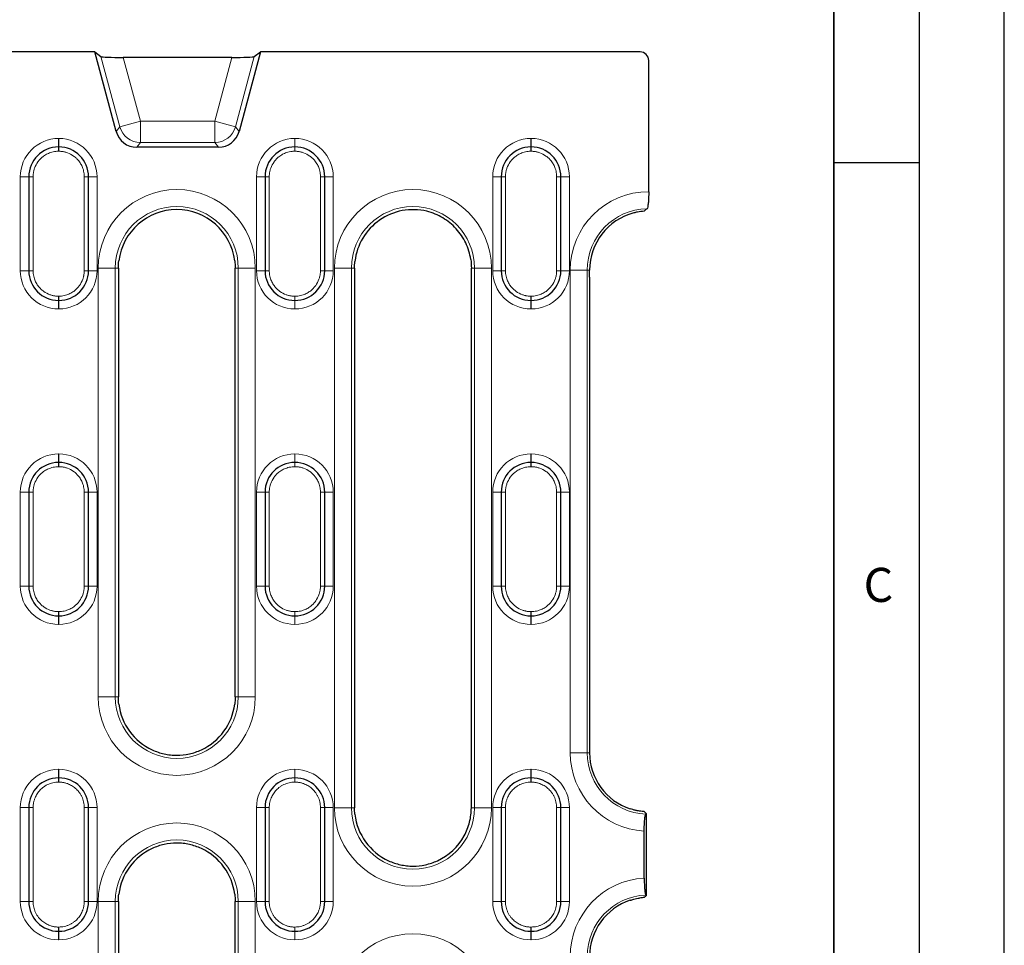
# Model space of a CAD drawing. Units: millimetres. Extents: x 0 to 420, y 0 to 297.
# Drawn here: x 362 to 420, y 153 to 207 of the extents above; entities that cross this region are included whole.
import ezdxf

# ---------------------------------------------------------------- set-up
doc = ezdxf.new("R2010")
doc.units = ezdxf.units.MM
doc.layers.add('LINIEN-DICK', color=7, linetype='Continuous', lineweight=35)
doc.layers.add('LINIEN-DÜNN', color=7, linetype='Continuous')
doc.layers.add('VORLAGE_TEXT', color=7, linetype='Continuous')
doc.styles.add('SLDTEXTSTYLE0', font='TXT', dxfattribs={"width": 0.605})

msp = doc.modelspace()

# ---------------------------------------------------------------- linework, layer by layer
at = {"color": 7, "linetype": 'Continuous', "lineweight": 25}
for p, q in [((366.6705, 204.9846), (182.3758, 204.9846)), ((367.9206, 200.3192), (366.6705, 204.9846)), ((366.6705, 204.9846), (367.0301, 204.7188)), ((376.3758, 204.9846), (375.1257, 200.3192)), ((376.0162, 204.7188), (376.3758, 204.9846)), ((398.648, 204.9846), (376.3758, 204.9846)), ((374.708, 204.6596), (368.3383, 204.6596)), ((399.1481, 196.7884), (399.1481, 204.4866)), ((364.5531, 199.4096), (364.5431, 199.4096)), ((373.9199, 199.394), (369.1263, 199.394)), ((378.4031, 199.4096), (378.3931, 199.4096)), ((392.2531, 199.4096), (392.2431, 199.4096)), ((362.7981, 197.6646), (362.7981, 192.1546)), ((366.2981, 192.1546), (366.2981, 197.6646)), ((376.6481, 197.6646), (376.6481, 192.1546)), ((380.1481, 192.1546), (380.1481, 197.6646)), ((390.4981, 197.6646), (390.4981, 192.1546)), ((393.9981, 192.1546), (393.9981, 197.6646)), ((368.0481, 192.3096), (368.0481, 167.1596)), ((374.8981, 167.1596), (374.8981, 192.3096)), ((381.8981, 192.3096), (381.8981, 160.6596)), ((388.7481, 160.6596), (388.7481, 192.3096)), ((395.6794, 192.0594), (395.6794, 192.1846)), ((395.6794, 191.7828), (395.6794, 192.0594)), ((395.6794, 191.7828), (395.6794, 163.8846)), ((364.5431, 190.4096), (364.5531, 190.4096)), ((378.3931, 190.4096), (378.4031, 190.4096)), ((392.2431, 190.4096), (392.2531, 190.4096)), ((364.5531, 180.9096), (364.5431, 180.9096)), ((378.4031, 180.9096), (378.3931, 180.9096)), ((392.2531, 180.9096), (392.2431, 180.9096)), ((362.7981, 179.1646), (362.7981, 173.6546)), ((366.2981, 173.6546), (366.2981, 179.1646)), ((376.6481, 179.1646), (376.6481, 173.6546)), ((380.1481, 173.6546), (380.1481, 179.1646)), ((390.4981, 179.1646), (390.4981, 173.6546)), ((393.9981, 173.6546), (393.9981, 179.1646)), ((364.5431, 171.9096), (364.5531, 171.9096)), ((378.3931, 171.9096), (378.4031, 171.9096)), ((392.2431, 171.9096), (392.2531, 171.9096)), ((364.5531, 162.4096), (364.5431, 162.4096)), ((378.4031, 162.4096), (378.3931, 162.4096)), ((392.2531, 162.4096), (392.2431, 162.4096)), ((362.7981, 160.6646), (362.7981, 155.1546)), ((366.2981, 155.1546), (366.2981, 160.6646)), ((376.6481, 160.6646), (376.6481, 155.1546)), ((380.1481, 155.1546), (380.1481, 160.6646)), ((390.4981, 160.6646), (390.4981, 155.1546)), ((393.9981, 155.1546), (393.9981, 160.6646)), ((399.0167, 155.5103), (399.0167, 160.3089)), ((398.8854, 156.5309), (398.8854, 159.2883)), ((368.0481, 155.1596), (368.0481, 123.5096)), ((374.8981, 123.5096), (374.8981, 155.1596)), ((364.5431, 153.4096), (364.5531, 153.4096)), ((378.3931, 153.4096), (378.4031, 153.4096)), ((392.2431, 153.4096), (392.2531, 153.4096))]:
    msp.add_line(p, q, dxfattribs=at)
at = {"color": 8, "linetype": 'Continuous', "lineweight": 18}
for p, q in [((367.0301, 204.7188), (368.1343, 200.5977)), ((368.3383, 204.6596), (369.3401, 200.9208)), ((373.7062, 200.9208), (374.708, 204.6596)), ((374.9119, 200.5977), (376.0162, 204.7188)), ((368.1343, 200.5977), (367.9206, 200.3192)), ((369.3401, 200.9208), (368.1343, 200.5977)), ((369.3401, 200.9208), (369.3401, 199.6725)), ((369.3401, 200.9208), (373.7062, 200.9208)), ((373.7062, 200.9208), (374.9119, 200.5977)), ((373.7062, 200.9208), (373.7062, 199.6725)), ((374.9119, 200.5977), (375.1257, 200.3192)), ((364.5431, 199.9096), (364.5431, 199.4096)), ((364.5431, 199.9096), (364.5531, 199.9096)), ((364.5531, 199.4096), (364.5531, 199.9096)), ((378.3931, 199.9096), (378.3931, 199.4096)), ((378.3931, 199.9096), (378.4031, 199.9096)), ((378.4031, 199.4096), (378.4031, 199.9096)), ((392.2431, 199.9096), (392.2431, 199.4096)), ((392.2431, 199.9096), (392.2531, 199.9096)), ((392.2531, 199.4096), (392.2531, 199.9096)), ((364.5431, 199.1596), (364.5431, 199.4096)), ((364.5531, 199.4096), (364.5531, 199.1596)), ((369.3401, 199.6725), (369.1263, 199.394)), ((369.3401, 199.6725), (373.7062, 199.6725)), ((373.7062, 199.6725), (373.9199, 199.394)), ((378.3931, 199.1596), (378.3931, 199.4096)), ((378.4031, 199.4096), (378.4031, 199.1596)), ((392.2431, 199.1596), (392.2431, 199.4096)), ((392.2531, 199.4096), (392.2531, 199.1596)), ((364.5531, 199.1596), (364.5431, 199.1596)), ((378.4031, 199.1596), (378.3931, 199.1596)), ((392.2531, 199.1596), (392.2431, 199.1596)), ((362.2981, 197.6646), (362.7981, 197.6646)), ((362.2981, 192.1546), (362.2981, 197.6646)), ((363.0481, 197.6646), (362.7981, 197.6646)), ((363.0481, 192.1546), (363.0481, 197.6646)), ((366.2981, 197.6646), (366.0481, 197.6646)), ((366.0481, 197.6646), (366.0481, 192.1546)), ((366.2981, 197.6646), (366.7981, 197.6646)), ((366.7981, 197.6646), (366.7981, 192.1546)), ((376.1481, 197.6646), (376.6481, 197.6646)), ((376.1481, 192.1546), (376.1481, 197.6646)), ((376.8981, 197.6646), (376.6481, 197.6646)), ((376.8981, 192.1546), (376.8981, 197.6646)), ((380.1481, 197.6646), (379.8981, 197.6646)), ((379.8981, 197.6646), (379.8981, 192.1546)), ((380.1481, 197.6646), (380.6481, 197.6646)), ((380.6481, 197.6646), (380.6481, 192.1546)), ((389.9981, 192.1546), (389.9981, 197.6646)), ((390.4981, 197.6646), (389.9981, 197.6646)), ((390.4981, 197.6646), (390.7481, 197.6646)), ((390.7481, 192.1546), (390.7481, 197.6646)), ((393.7481, 197.6646), (393.7481, 192.1546)), ((393.9981, 197.6646), (393.7481, 197.6646)), ((393.9981, 197.6646), (394.4981, 197.6646)), ((394.4981, 197.6646), (394.4981, 192.1546)), ((366.8693, 167.1596), (366.8693, 192.3096)), ((366.8693, 192.3096), (367.8655, 192.3096)), ((367.8655, 167.1596), (367.8655, 192.3096)), ((368.0481, 192.3096), (367.8655, 192.3096)), ((374.8981, 192.3096), (375.0807, 192.3096)), ((375.0807, 192.3096), (375.0807, 167.1596)), ((376.0769, 192.3096), (375.0807, 192.3096)), ((376.0769, 192.3096), (376.0769, 167.1596)), ((380.7193, 160.6596), (380.7193, 192.3096)), ((380.7193, 192.3096), (381.7155, 192.3096)), ((381.7155, 160.6596), (381.7155, 192.3096)), ((381.8981, 192.3096), (381.7155, 192.3096)), ((388.7481, 192.3096), (388.9307, 192.3096)), ((389.9269, 192.3096), (388.9307, 192.3096)), ((388.9307, 192.3096), (388.9307, 160.6596)), ((389.9269, 192.3096), (389.9269, 160.6596)), ((362.7981, 192.1546), (362.2981, 192.1546)), ((362.7981, 192.1546), (363.0481, 192.1546)), ((366.2981, 192.1546), (366.0481, 192.1546)), ((366.2981, 192.1546), (366.7981, 192.1546)), ((376.6481, 192.1546), (376.1481, 192.1546)), ((376.6481, 192.1546), (376.8981, 192.1546)), ((380.1481, 192.1546), (379.8981, 192.1546)), ((380.1481, 192.1546), (380.6481, 192.1546)), ((390.4981, 192.1546), (389.9981, 192.1546)), ((390.4981, 192.1546), (390.7481, 192.1546)), ((393.9981, 192.1546), (393.7481, 192.1546)), ((393.9981, 192.1546), (394.4981, 192.1546)), ((394.5443, 192.1846), (395.5405, 192.1846)), ((394.5443, 163.8846), (394.5443, 192.1846)), ((395.5405, 163.8846), (395.5405, 192.1846)), ((395.6794, 192.1846), (395.5405, 192.1846)), ((364.5431, 190.6596), (364.5531, 190.6596)), ((364.5431, 190.4096), (364.5431, 190.6596)), ((364.5531, 190.6596), (364.5531, 190.4096)), ((378.3931, 190.6596), (378.4031, 190.6596)), ((378.3931, 190.4096), (378.3931, 190.6596)), ((378.4031, 190.6596), (378.4031, 190.4096)), ((392.2431, 190.6596), (392.2531, 190.6596)), ((392.2431, 190.4096), (392.2431, 190.6596)), ((392.2531, 190.6596), (392.2531, 190.4096)), ((364.5431, 190.4096), (364.5431, 189.9096)), ((364.5531, 189.9096), (364.5531, 190.4096)), ((378.3931, 190.4096), (378.3931, 189.9096)), ((378.4031, 189.9096), (378.4031, 190.4096)), ((392.2431, 190.4096), (392.2431, 189.9096)), ((392.2531, 189.9096), (392.2531, 190.4096)), ((364.5531, 189.9096), (364.5431, 189.9096)), ((378.4031, 189.9096), (378.3931, 189.9096)), ((392.2531, 189.9096), (392.2431, 189.9096)), ((364.5431, 181.4096), (364.5431, 180.9096)), ((364.5431, 181.4096), (364.5531, 181.4096)), ((364.5531, 180.9096), (364.5531, 181.4096)), ((378.3931, 181.4096), (378.3931, 180.9096)), ((378.3931, 181.4096), (378.4031, 181.4096)), ((378.4031, 180.9096), (378.4031, 181.4096)), ((392.2431, 181.4096), (392.2431, 180.9096)), ((392.2431, 181.4096), (392.2531, 181.4096)), ((392.2531, 180.9096), (392.2531, 181.4096)), ((364.5431, 180.6596), (364.5431, 180.9096)), ((364.5531, 180.9096), (364.5531, 180.6596)), ((378.3931, 180.6596), (378.3931, 180.9096)), ((378.4031, 180.9096), (378.4031, 180.6596)), ((392.2431, 180.6596), (392.2431, 180.9096)), ((392.2531, 180.9096), (392.2531, 180.6596)), ((364.5531, 180.6596), (364.5431, 180.6596)), ((378.4031, 180.6596), (378.3931, 180.6596)), ((392.2531, 180.6596), (392.2431, 180.6596)), ((362.2981, 179.1646), (362.7981, 179.1646)), ((362.2981, 173.6546), (362.2981, 179.1646)), ((363.0481, 179.1646), (362.7981, 179.1646)), ((363.0481, 173.6546), (363.0481, 179.1646)), ((366.0481, 179.1646), (366.0481, 173.6546)), ((366.2981, 179.1646), (366.0481, 179.1646)), ((366.2981, 179.1646), (366.7981, 179.1646)), ((366.7981, 179.1646), (366.7981, 173.6546)), ((376.1481, 179.1646), (376.6481, 179.1646)), ((376.1481, 173.6546), (376.1481, 179.1646)), ((376.8981, 179.1646), (376.6481, 179.1646)), ((376.8981, 173.6546), (376.8981, 179.1646)), ((380.1481, 179.1646), (379.8981, 179.1646)), ((379.8981, 179.1646), (379.8981, 173.6546)), ((380.1481, 179.1646), (380.6481, 179.1646)), ((380.6481, 179.1646), (380.6481, 173.6546)), ((389.9981, 173.6546), (389.9981, 179.1646)), ((389.9981, 179.1646), (390.4981, 179.1646)), ((390.7481, 179.1646), (390.4981, 179.1646)), ((390.7481, 173.6546), (390.7481, 179.1646)), ((393.7481, 179.1646), (393.7481, 173.6546)), ((393.9981, 179.1646), (393.7481, 179.1646)), ((393.9981, 179.1646), (394.4981, 179.1646)), ((394.4981, 179.1646), (394.4981, 173.6546)), ((362.7981, 173.6546), (362.2981, 173.6546)), ((362.7981, 173.6546), (363.0481, 173.6546)), ((366.2981, 173.6546), (366.0481, 173.6546)), ((366.2981, 173.6546), (366.7981, 173.6546)), ((376.6481, 173.6546), (376.1481, 173.6546)), ((376.6481, 173.6546), (376.8981, 173.6546)), ((380.1481, 173.6546), (379.8981, 173.6546)), ((380.1481, 173.6546), (380.6481, 173.6546)), ((390.4981, 173.6546), (389.9981, 173.6546)), ((390.4981, 173.6546), (390.7481, 173.6546)), ((393.9981, 173.6546), (393.7481, 173.6546)), ((393.9981, 173.6546), (394.4981, 173.6546)), ((364.5431, 171.9096), (364.5431, 172.1596)), ((364.5431, 172.1596), (364.5531, 172.1596)), ((364.5531, 172.1596), (364.5531, 171.9096)), ((378.3931, 172.1596), (378.4031, 172.1596)), ((378.3931, 171.9096), (378.3931, 172.1596)), ((378.4031, 172.1596), (378.4031, 171.9096)), ((392.2431, 172.1596), (392.2531, 172.1596)), ((392.2431, 171.9096), (392.2431, 172.1596)), ((392.2531, 172.1596), (392.2531, 171.9096)), ((364.5431, 171.9096), (364.5431, 171.4096)), ((364.5531, 171.4096), (364.5531, 171.9096)), ((378.3931, 171.9096), (378.3931, 171.4096)), ((378.4031, 171.4096), (378.4031, 171.9096)), ((392.2431, 171.9096), (392.2431, 171.4096)), ((392.2531, 171.4096), (392.2531, 171.9096)), ((364.5531, 171.4096), (364.5431, 171.4096)), ((378.4031, 171.4096), (378.3931, 171.4096)), ((392.2531, 171.4096), (392.2431, 171.4096)), ((366.8693, 167.1596), (367.8655, 167.1596)), ((368.0481, 167.1596), (367.8655, 167.1596)), ((375.0807, 167.1596), (374.8981, 167.1596)), ((375.0807, 167.1596), (376.0769, 167.1596)), ((394.5443, 163.8846), (395.5405, 163.8846)), ((395.6794, 163.8846), (395.5405, 163.8846)), ((364.5431, 162.9096), (364.5431, 162.4096)), ((364.5431, 162.9096), (364.5531, 162.9096)), ((364.5531, 162.4096), (364.5531, 162.9096)), ((378.3931, 162.9096), (378.3931, 162.4096)), ((378.3931, 162.9096), (378.4031, 162.9096)), ((378.4031, 162.4096), (378.4031, 162.9096)), ((392.2431, 162.9096), (392.2431, 162.4096)), ((392.2431, 162.9096), (392.2531, 162.9096)), ((392.2531, 162.4096), (392.2531, 162.9096)), ((364.5431, 162.1596), (364.5431, 162.4096)), ((364.5531, 162.4096), (364.5531, 162.1596)), ((378.3931, 162.1596), (378.3931, 162.4096)), ((378.4031, 162.4096), (378.4031, 162.1596)), ((392.2431, 162.1596), (392.2431, 162.4096)), ((392.2531, 162.4096), (392.2531, 162.1596)), ((364.5431, 162.1596), (364.5531, 162.1596)), ((378.3931, 162.1596), (378.4031, 162.1596)), ((392.2431, 162.1596), (392.2531, 162.1596)), ((362.2981, 160.6646), (362.7981, 160.6646)), ((362.2981, 155.1546), (362.2981, 160.6646)), ((363.0481, 160.6646), (362.7981, 160.6646)), ((363.0481, 155.1546), (363.0481, 160.6646)), ((366.0481, 160.6646), (366.0481, 155.1546)), ((366.2981, 160.6646), (366.0481, 160.6646)), ((366.2981, 160.6646), (366.7981, 160.6646)), ((366.7981, 160.6646), (366.7981, 155.1546)), ((376.1481, 155.1546), (376.1481, 160.6646)), ((376.1481, 160.6646), (376.6481, 160.6646)), ((376.8981, 160.6646), (376.6481, 160.6646)), ((376.8981, 155.1546), (376.8981, 160.6646)), ((380.1481, 160.6646), (379.8981, 160.6646)), ((379.8981, 160.6646), (379.8981, 155.1546)), ((380.1481, 160.6646), (380.6481, 160.6646)), ((380.6481, 160.6646), (380.6481, 155.1546)), ((380.7193, 160.6596), (381.7155, 160.6596)), ((381.8981, 160.6596), (381.7155, 160.6596)), ((388.9307, 160.6596), (388.7481, 160.6596)), ((388.9307, 160.6596), (389.9269, 160.6596)), ((389.9981, 155.1546), (389.9981, 160.6646)), ((389.9981, 160.6646), (390.4981, 160.6646)), ((390.7481, 160.6646), (390.4981, 160.6646)), ((390.7481, 155.1546), (390.7481, 160.6646)), ((393.7481, 160.6646), (393.7481, 155.1546)), ((393.9981, 160.6646), (393.7481, 160.6646)), ((393.9981, 160.6646), (394.4981, 160.6646)), ((394.4981, 160.6646), (394.4981, 155.1546)), ((362.7981, 155.1546), (362.2981, 155.1546)), ((362.7981, 155.1546), (363.0481, 155.1546)), ((366.2981, 155.1546), (366.0481, 155.1546)), ((366.2981, 155.1546), (366.7981, 155.1546)), ((366.8693, 123.5096), (366.8693, 155.1596)), ((366.8693, 155.1596), (367.8655, 155.1596)), ((367.8655, 123.5096), (367.8655, 155.1596)), ((368.0481, 155.1596), (367.8655, 155.1596)), ((374.8981, 155.1596), (375.0807, 155.1596)), ((376.0769, 155.1596), (375.0807, 155.1596)), ((375.0807, 155.1596), (375.0807, 123.5096)), ((376.0769, 155.1596), (376.0769, 123.5096)), ((376.6481, 155.1546), (376.1481, 155.1546)), ((376.6481, 155.1546), (376.8981, 155.1546)), ((380.1481, 155.1546), (379.8981, 155.1546)), ((380.1481, 155.1546), (380.6481, 155.1546)), ((390.4981, 155.1546), (389.9981, 155.1546)), ((390.4981, 155.1546), (390.7481, 155.1546)), ((393.9981, 155.1546), (393.7481, 155.1546)), ((393.9981, 155.1546), (394.4981, 155.1546)), ((364.5531, 153.6596), (364.5431, 153.6596)), ((364.5431, 153.4096), (364.5431, 153.6596)), ((364.5531, 153.6596), (364.5531, 153.4096)), ((378.3931, 153.4096), (378.3931, 153.6596)), ((378.4031, 153.6596), (378.3931, 153.6596)), ((378.4031, 153.6596), (378.4031, 153.4096)), ((392.2531, 153.6596), (392.2431, 153.6596)), ((392.2431, 153.4096), (392.2431, 153.6596)), ((392.2531, 153.6596), (392.2531, 153.4096)), ((364.5431, 153.4096), (364.5431, 152.9096)), ((364.5531, 152.9096), (364.5531, 153.4096)), ((378.3931, 153.4096), (378.3931, 152.9096)), ((378.4031, 152.9096), (378.4031, 153.4096)), ((392.2431, 153.4096), (392.2431, 152.9096)), ((392.2531, 152.9096), (392.2531, 153.4096)), ((364.5531, 152.9096), (364.5431, 152.9096)), ((378.4031, 152.9096), (378.3931, 152.9096)), ((392.2531, 152.9096), (392.2431, 152.9096))]:
    msp.add_line(p, q, dxfattribs=at)
for centre, radius, start, end in [((369.343, 200.9246), 1.2521, 195.133329, 269.866671), ((373.7033, 200.9246), 1.2521, 270.133329, 344.866671), ((364.5431, 197.6646), 2.245, 90, 180), ((364.5531, 197.6646), 2.245, 0, 90), ((378.3931, 197.6646), 2.245, 90, 180), ((378.4031, 197.6646), 2.245, 0, 90), ((392.2431, 197.6646), 2.245, 90, 180), ((392.2531, 197.6646), 2.245, 0, 90), ((371.4731, 192.3096), 4.6038, 0, 180), ((385.3231, 192.3096), 4.6038, 0, 180), ((399.1481, 192.1846), 4.6038, 90, 180), ((371.4731, 192.3096), 3.6076, 0, 180), ((385.3231, 192.3096), 3.6076, 0, 180), ((399.1481, 192.1846), 3.6076, 91.523955, 180), ((364.5431, 192.1546), 2.245, 180, 270), ((364.5531, 192.1546), 2.245, 270, 0), ((378.3931, 192.1546), 2.245, 180, 270), ((378.4031, 192.1546), 2.245, 270, 0), ((392.2431, 192.1546), 2.245, 180, 270), ((392.2531, 192.1546), 2.245, 270, 360), ((364.5431, 179.1646), 2.245, 90, 180), ((364.5531, 179.1646), 2.245, 0, 90), ((378.3931, 179.1646), 2.245, 90, 180), ((378.4031, 179.1646), 2.245, 360, 90), ((392.2431, 179.1646), 2.245, 90, 180), ((392.2531, 179.1646), 2.245, 0, 90), ((364.5431, 173.6546), 2.245, 180, 270), ((364.5531, 173.6546), 2.245, 270, 0), ((378.3931, 173.6546), 2.245, 180, 270), ((378.4031, 173.6546), 2.245, 270, 0), ((392.2431, 173.6546), 2.245, 180, 270), ((392.2531, 173.6546), 2.245, 270, 0), ((371.4731, 167.1596), 4.6038, 180, 0), ((371.4731, 167.1596), 3.6076, 180, 0), ((399.1481, 163.8846), 4.6038, 180, 266.728079), ((399.1481, 163.8846), 3.6076, 180, 267.349678), ((364.5431, 160.6646), 2.245, 90, 180), ((364.5531, 160.6646), 2.245, 0, 90), ((378.3931, 160.6646), 2.245, 90, 180), ((378.4031, 160.6646), 2.245, 0, 90), ((392.2431, 160.6646), 2.245, 90, 180), ((392.2531, 160.6646), 2.245, 0, 90), ((385.3231, 160.6596), 4.6038, 180, 0), ((385.3231, 160.6596), 3.6076, 180, 0), ((371.4731, 155.1596), 4.6038, 0, 180), ((371.4731, 155.1596), 3.6076, 0, 180), ((399.1481, 151.9346), 4.6038, 93.271921, 180), ((399.1481, 151.9346), 3.6076, 92.650322, 180), ((364.5431, 155.1546), 2.245, 180, 270), ((364.5531, 155.1546), 2.245, 270, 0), ((378.3931, 155.1546), 2.245, 180, 270), ((378.4031, 155.1546), 2.245, 270, 0), ((392.2431, 155.1546), 2.245, 180, 270), ((392.2531, 155.1546), 2.245, 270, 0), ((385.3231, 148.6596), 4.6038, 0, 180)]:
    msp.add_arc(centre, radius, start, end, dxfattribs=at)
at = {"color": 7, "linetype": 'Continuous', "lineweight": 25}
for centre, radius, start, end in [((364.5431, 197.6646), 1.745, 90, 180), ((364.5531, 197.6646), 1.745, 0, 90), ((378.3931, 197.6646), 1.745, 90, 180), ((378.4031, 197.6646), 1.745, 0, 90), ((392.2431, 197.6646), 1.745, 90, 180), ((392.2531, 197.6646), 1.745, 0, 90), ((371.4731, 192.3096), 3.425, 7.171611, 172.828389), ((385.3231, 192.3096), 3.425, 76.253472, 173.491544), ((399.1481, 192.1846), 3.4687, 104.618785, 180), ((399.1481, 192.1846), 3.4687, 94.34437, 100.92082), ((364.5431, 192.1546), 1.745, 180, 270), ((364.5531, 192.1546), 1.745, 270, 0), ((378.3931, 192.1546), 1.745, 180, 270), ((378.4031, 192.1546), 1.745, 270, 360), ((392.2431, 192.1546), 1.745, 180, 270), ((392.2531, 192.1546), 1.745, 270, 360), ((364.5431, 179.1646), 1.745, 90, 180), ((364.5531, 179.1646), 1.745, 0, 90), ((378.3931, 179.1646), 1.745, 90, 180), ((378.4031, 179.1646), 1.745, 360, 90), ((392.2431, 179.1646), 1.745, 90, 180), ((392.2531, 179.1646), 1.745, 0, 90), ((364.5431, 173.6546), 1.745, 180, 270), ((364.5531, 173.6546), 1.745, 270, 360), ((378.3931, 173.6546), 1.745, 180, 270), ((378.4031, 173.6546), 1.745, 270, 0), ((392.2431, 173.6546), 1.745, 180, 270), ((392.2531, 173.6546), 1.745, 270, 0), ((371.4731, 167.1596), 3.425, 187.171611, 245.058058), ((371.4731, 167.1596), 3.425, 294.941942, 352.828389), ((399.1481, 163.8846), 3.4687, 180, 251.796685), ((364.5431, 160.6646), 1.745, 90, 180), ((364.5531, 160.6646), 1.745, 0, 90), ((378.3931, 160.6646), 1.745, 90, 180), ((378.4031, 160.6646), 1.745, 0, 90), ((392.2431, 160.6646), 1.745, 90, 180), ((392.2531, 160.6646), 1.745, 0, 90), ((385.3231, 160.6596), 3.425, 186.508456, 245.246011), ((385.3231, 160.6596), 3.425, 294.753989, 331.324073), ((371.4731, 155.1596), 3.425, 114.941942, 172.828389), ((371.4731, 155.1596), 3.425, 7.171611, 65.058058), ((364.5431, 155.1546), 1.745, 180, 270), ((364.5531, 155.1546), 1.745, 270, 360), ((378.3931, 155.1546), 1.745, 180, 270), ((378.4031, 155.1546), 1.745, 270, 360), ((392.2431, 155.1546), 1.745, 180, 270), ((392.2531, 155.1546), 1.745, 270, 360), ((399.1481, 151.9346), 3.4687, 108.203315, 180)]:
    msp.add_arc(centre, radius, start, end, dxfattribs=at)
for centre, major_axis, ratio, start_param, end_param in [((398.6454, 204.484), (0.4546, 0.2162), 0.9932946, 5.8417556, 7.407332), ((368.3215, 204.7221), (1.2942, -0.0008), 0.0482882, 3.206923, 4.7253595), ((374.7247, 204.7221), (1.2942, 0.0008), 0.0482882, 4.6994185, 6.217855), ((369.1289, 200.6457), (-0.7626, -0.9939), 0.9978252, 5.629738, 6.9366326), ((373.9173, 200.6457), (0.7626, -0.9939), 0.9978252, 5.629738, 6.9366326), ((409.1427, 192.1846), (12.0069, 0), 0.5541767, 2.5687983, 2.5949665), ((409.1427, 163.8846), (12.0069, 0), 0.5541767, 3.6880302, 3.7089184), ((389.7464, 163.8846), (11.2947, 0), 0.5541767, 5.6696708, 5.6751414), ((409.1427, 151.9346), (12.0069, 0), 0.5541767, 2.5742669, 2.5951551), ((389.7464, 151.9346), (11.2947, 0), 0.5541767, 0.6080439, 0.6135145)]:
    msp.add_ellipse(centre, major_axis=major_axis, ratio=ratio, start_param=start_param, end_param=end_param, dxfattribs=at)
at = {"color": 8, "linetype": 'Continuous', "lineweight": 18}
for points, knots in [([(363.0481, 197.6646), (363.0486, 197.6933), (363.0496, 197.7506), (363.0572, 197.8363), (363.0686, 197.9172), (363.0911, 198.0293), (363.1538, 198.2442), (363.2799, 198.4863), (363.4582, 198.7001), (363.6254, 198.8529), (363.8286, 198.9869), (364.0368, 199.0764), (364.2229, 199.1282), (364.3626, 199.1507), (364.4697, 199.1588), (364.5236, 199.1594), (364.5431, 199.1596)], [0, 0, 0, 0, 0.0366509, 0.0733019, 0.1099547, 0.141083, 0.2194214, 0.3956759, 0.4848139, 0.574524, 0.6844623, 0.7943921, 0.8628361, 0.9310961, 0.9749878, 1, 1, 1, 1]), ([(364.5531, 199.1596), (364.5818, 199.1591), (364.6391, 199.1582), (364.7248, 199.1505), (364.8057, 199.1391), (364.9178, 199.1166), (365.1327, 199.0539), (365.3748, 198.9278), (365.5886, 198.7495), (365.7414, 198.5823), (365.8754, 198.3792), (365.9649, 198.1709), (366.0167, 197.9848), (366.0392, 197.8451), (366.0473, 197.7381), (366.0479, 197.6842), (366.0481, 197.6646)], [0, 0, 0, 0, 0.03665093, 0.07330194, 0.10995473, 0.14108455, 0.21942139, 0.3956759, 0.48481393, 0.57452397, 0.68446229, 0.79439211, 0.86283605, 0.93109613, 0.97498776, 1, 1, 1, 1]), ([(376.8981, 197.6646), (376.8986, 197.6933), (376.8996, 197.7506), (376.9072, 197.8363), (376.9186, 197.9172), (376.9411, 198.0293), (377.0038, 198.2442), (377.1299, 198.4863), (377.3082, 198.7001), (377.4754, 198.8529), (377.6786, 198.9869), (377.8868, 199.0764), (378.0729, 199.1282), (378.2126, 199.1507), (378.3197, 199.1588), (378.3736, 199.1594), (378.3931, 199.1596)], [0, 0, 0, 0, 0.0366509, 0.0733019, 0.1099547, 0.141083, 0.2194214, 0.3956759, 0.4848139, 0.574524, 0.6844623, 0.7943921, 0.8628361, 0.9310961, 0.9749878, 1, 1, 1, 1]), ([(378.4031, 199.1596), (378.4318, 199.1591), (378.4891, 199.1582), (378.5748, 199.1505), (378.6557, 199.1391), (378.7678, 199.1166), (378.9827, 199.0539), (379.2248, 198.9278), (379.4386, 198.7495), (379.5914, 198.5823), (379.7254, 198.3792), (379.8149, 198.1709), (379.8667, 197.9848), (379.8892, 197.8451), (379.8973, 197.7381), (379.8979, 197.6842), (379.8981, 197.6646)], [0, 0, 0, 0, 0.0366509, 0.0733019, 0.1099547, 0.1410846, 0.2194214, 0.3956759, 0.4848139, 0.574524, 0.6844623, 0.7943921, 0.8628361, 0.9310961, 0.9749878, 1, 1, 1, 1]), ([(390.7481, 197.6646), (390.7486, 197.6933), (390.7496, 197.7506), (390.7572, 197.8363), (390.7686, 197.9172), (390.7911, 198.0293), (390.8538, 198.2442), (390.9799, 198.4863), (391.1582, 198.7001), (391.3254, 198.8529), (391.5286, 198.9869), (391.7368, 199.0764), (391.9229, 199.1282), (392.0626, 199.1507), (392.1697, 199.1588), (392.2236, 199.1594), (392.2431, 199.1596)], [0, 0, 0, 0, 0.0366509, 0.0733019, 0.1099547, 0.141083, 0.2194214, 0.3956759, 0.4848139, 0.574524, 0.6844623, 0.7943921, 0.8628361, 0.9310961, 0.9749878, 1, 1, 1, 1]), ([(392.2531, 199.1596), (392.2818, 199.1591), (392.3391, 199.1582), (392.4248, 199.1505), (392.5057, 199.1391), (392.6178, 199.1166), (392.8327, 199.0539), (393.0748, 198.9278), (393.2886, 198.7495), (393.4414, 198.5823), (393.5754, 198.3792), (393.6649, 198.1709), (393.7167, 197.9848), (393.7392, 197.8451), (393.7473, 197.7381), (393.7479, 197.6842), (393.7481, 197.6646)], [0, 0, 0, 0, 0.0366509, 0.0733019, 0.1099547, 0.1410845, 0.2194214, 0.3956759, 0.4848139, 0.574524, 0.6844623, 0.7943921, 0.8628361, 0.9310961, 0.9749878, 1, 1, 1, 1]), ([(364.5431, 190.6596), (364.5145, 190.6601), (364.4571, 190.6611), (364.3714, 190.6687), (364.2905, 190.6801), (364.1784, 190.7026), (363.9636, 190.7653), (363.7215, 190.8914), (363.5076, 191.0697), (363.3548, 191.2369), (363.2208, 191.4401), (363.1313, 191.6483), (363.0796, 191.8344), (363.057, 191.9741), (363.049, 192.0812), (363.0483, 192.1351), (363.0481, 192.1546)], [0, 0, 0, 0, 0.03665093, 0.07330194, 0.10995473, 0.14108455, 0.21942139, 0.3956759, 0.48481393, 0.57452397, 0.68446229, 0.79439211, 0.86283605, 0.93109613, 0.97499404, 1, 1, 1, 1]), ([(366.0481, 192.1546), (366.0476, 192.126), (366.0467, 192.0686), (366.0391, 191.9829), (366.0276, 191.902), (366.0051, 191.7899), (365.9424, 191.5751), (365.8163, 191.333), (365.638, 191.1191), (365.4708, 190.9663), (365.2677, 190.8323), (365.0595, 190.7428), (364.8733, 190.6911), (364.7336, 190.6685), (364.6266, 190.6605), (364.5727, 190.6598), (364.5531, 190.6596)], [0, 0, 0, 0, 0.0366509, 0.0733019, 0.1099547, 0.1410846, 0.2194214, 0.3956759, 0.4848139, 0.574524, 0.6844623, 0.7943921, 0.8628361, 0.9310961, 0.9749878, 1, 1, 1, 1]), ([(378.3931, 190.6596), (378.3645, 190.6601), (378.3071, 190.6611), (378.2214, 190.6687), (378.1405, 190.6801), (378.0284, 190.7026), (377.8136, 190.7653), (377.5715, 190.8914), (377.3576, 191.0697), (377.2048, 191.2369), (377.0708, 191.4401), (376.9813, 191.6483), (376.9296, 191.8344), (376.907, 191.9741), (376.899, 192.0812), (376.8983, 192.1351), (376.8981, 192.1546)], [0, 0, 0, 0, 0.0366509, 0.0733019, 0.1099547, 0.1410846, 0.2194214, 0.3956759, 0.4848139, 0.574524, 0.6844623, 0.7943921, 0.8628361, 0.9310961, 0.974994, 1, 1, 1, 1]), ([(379.8981, 192.1546), (379.8976, 192.126), (379.8967, 192.0686), (379.8891, 191.9829), (379.8776, 191.902), (379.8551, 191.7899), (379.7924, 191.5751), (379.6663, 191.333), (379.488, 191.1191), (379.3208, 190.9663), (379.1177, 190.8323), (378.9095, 190.7428), (378.7233, 190.6911), (378.5836, 190.6685), (378.4766, 190.6605), (378.4227, 190.6598), (378.4031, 190.6596)], [0, 0, 0, 0, 0.03665093, 0.07330194, 0.10995473, 0.14108455, 0.21942139, 0.3956759, 0.48481393, 0.57452397, 0.68446229, 0.79439211, 0.86283605, 0.93109613, 0.97498776, 1, 1, 1, 1]), ([(392.2431, 190.6596), (392.2145, 190.6601), (392.1571, 190.6611), (392.0714, 190.6687), (391.9905, 190.6801), (391.8784, 190.7026), (391.6636, 190.7653), (391.4215, 190.8914), (391.2076, 191.0697), (391.0548, 191.2369), (390.9208, 191.4401), (390.8313, 191.6483), (390.7796, 191.8344), (390.757, 191.9741), (390.749, 192.0812), (390.7483, 192.1351), (390.7481, 192.1546)], [0, 0, 0, 0, 0.0366509, 0.0733019, 0.1099547, 0.1410845, 0.2194214, 0.3956759, 0.4848139, 0.574524, 0.6844623, 0.7943921, 0.8628361, 0.9310961, 0.974994, 1, 1, 1, 1]), ([(393.7481, 192.1546), (393.7476, 192.126), (393.7467, 192.0686), (393.7391, 191.9829), (393.7276, 191.902), (393.7051, 191.7899), (393.6424, 191.5751), (393.5163, 191.333), (393.338, 191.1191), (393.1708, 190.9663), (392.9677, 190.8323), (392.7595, 190.7428), (392.5733, 190.6911), (392.4336, 190.6685), (392.3266, 190.6605), (392.2727, 190.6598), (392.2531, 190.6596)], [0, 0, 0, 0, 0.0366509, 0.0733019, 0.1099547, 0.1410846, 0.2194214, 0.3956759, 0.4848139, 0.574524, 0.6844623, 0.7943921, 0.8628361, 0.9310961, 0.9749878, 1, 1, 1, 1]), ([(363.0481, 179.1646), (363.0486, 179.1933), (363.0496, 179.2506), (363.0572, 179.3363), (363.0686, 179.4172), (363.0911, 179.5293), (363.1538, 179.7442), (363.2799, 179.9863), (363.4582, 180.2001), (363.6254, 180.3529), (363.8286, 180.4869), (364.0368, 180.5764), (364.2229, 180.6282), (364.3626, 180.6507), (364.4697, 180.6588), (364.5236, 180.6594), (364.5431, 180.6596)], [0, 0, 0, 0, 0.0366509, 0.0733019, 0.1099547, 0.141083, 0.2194214, 0.3956759, 0.4848139, 0.574524, 0.6844623, 0.7943921, 0.8628361, 0.9310961, 0.9749878, 1, 1, 1, 1]), ([(364.5531, 180.6596), (364.5818, 180.6591), (364.6391, 180.6582), (364.7248, 180.6505), (364.8057, 180.6391), (364.9178, 180.6166), (365.1327, 180.5539), (365.3748, 180.4278), (365.5886, 180.2495), (365.7414, 180.0823), (365.8754, 179.8792), (365.9649, 179.6709), (366.0167, 179.4848), (366.0392, 179.3451), (366.0473, 179.2381), (366.0479, 179.1842), (366.0481, 179.1646)], [0, 0, 0, 0, 0.0366509, 0.0733019, 0.1099547, 0.1410846, 0.2194214, 0.3956759, 0.4848139, 0.574524, 0.6844623, 0.7943921, 0.8628361, 0.9310961, 0.9749878, 1, 1, 1, 1]), ([(376.8981, 179.1646), (376.8986, 179.1933), (376.8996, 179.2506), (376.9072, 179.3363), (376.9186, 179.4172), (376.9411, 179.5293), (377.0038, 179.7442), (377.1299, 179.9863), (377.3082, 180.2001), (377.4754, 180.3529), (377.6786, 180.4869), (377.8868, 180.5764), (378.0729, 180.6282), (378.2126, 180.6507), (378.3197, 180.6588), (378.3736, 180.6594), (378.3931, 180.6596)], [0, 0, 0, 0, 0.0366509, 0.0733019, 0.1099547, 0.1410845, 0.2194214, 0.3956759, 0.4848139, 0.574524, 0.6844623, 0.7943921, 0.8628361, 0.9310961, 0.9749878, 1, 1, 1, 1]), ([(378.4031, 180.6596), (378.4318, 180.6591), (378.4891, 180.6582), (378.5748, 180.6505), (378.6557, 180.6391), (378.7678, 180.6166), (378.9827, 180.5539), (379.2248, 180.4278), (379.4386, 180.2495), (379.5914, 180.0823), (379.7254, 179.8792), (379.8149, 179.6709), (379.8667, 179.4848), (379.8892, 179.3451), (379.8973, 179.2381), (379.8979, 179.1842), (379.8981, 179.1646)], [0, 0, 0, 0, 0.0366509, 0.0733019, 0.1099547, 0.1410846, 0.2194214, 0.3956759, 0.4848139, 0.574524, 0.6844623, 0.7943921, 0.8628361, 0.9310961, 0.9749878, 1, 1, 1, 1]), ([(390.7481, 179.1646), (390.7486, 179.1933), (390.7496, 179.2506), (390.7572, 179.3363), (390.7686, 179.4172), (390.7911, 179.5293), (390.8538, 179.7442), (390.9799, 179.9863), (391.1582, 180.2001), (391.3254, 180.3529), (391.5286, 180.4869), (391.7368, 180.5764), (391.9229, 180.6282), (392.0626, 180.6507), (392.1697, 180.6588), (392.2236, 180.6594), (392.2431, 180.6596)], [0, 0, 0, 0, 0.0366509, 0.0733019, 0.1099547, 0.141083, 0.2194214, 0.3956759, 0.4848139, 0.574524, 0.6844623, 0.7943921, 0.8628361, 0.9310961, 0.9749878, 1, 1, 1, 1]), ([(392.2531, 180.6596), (392.2818, 180.6591), (392.3391, 180.6582), (392.4248, 180.6505), (392.5057, 180.6391), (392.6178, 180.6166), (392.8327, 180.5539), (393.0748, 180.4278), (393.2886, 180.2495), (393.4414, 180.0823), (393.5754, 179.8792), (393.6649, 179.6709), (393.7167, 179.4848), (393.7392, 179.3451), (393.7473, 179.2381), (393.7479, 179.1842), (393.7481, 179.1646)], [0, 0, 0, 0, 0.0366509, 0.0733019, 0.1099547, 0.1410845, 0.2194214, 0.3956759, 0.4848139, 0.574524, 0.6844623, 0.7943921, 0.8628361, 0.9310961, 0.9749878, 1, 1, 1, 1]), ([(364.5431, 172.1596), (364.5145, 172.1601), (364.4571, 172.1611), (364.3714, 172.1687), (364.2905, 172.1801), (364.1784, 172.2026), (363.9636, 172.2653), (363.7215, 172.3914), (363.5076, 172.5697), (363.3548, 172.7369), (363.2208, 172.9401), (363.1313, 173.1483), (363.0796, 173.3344), (363.057, 173.4741), (363.049, 173.5812), (363.0483, 173.6351), (363.0481, 173.6546)], [0, 0, 0, 0, 0.0366509, 0.0733019, 0.1099547, 0.1410845, 0.2194214, 0.3956759, 0.4848139, 0.574524, 0.6844623, 0.7943921, 0.8628361, 0.9310961, 0.974994, 1, 1, 1, 1]), ([(366.0481, 173.6546), (366.0476, 173.626), (366.0467, 173.5686), (366.0391, 173.4829), (366.0276, 173.402), (366.0051, 173.2899), (365.9424, 173.0751), (365.8163, 172.833), (365.638, 172.6191), (365.4708, 172.4663), (365.2677, 172.3323), (365.0595, 172.2428), (364.8733, 172.1911), (364.7336, 172.1685), (364.6266, 172.1605), (364.5727, 172.1598), (364.5531, 172.1596)], [0, 0, 0, 0, 0.0366509, 0.0733019, 0.1099547, 0.1410845, 0.2194214, 0.3956759, 0.4848139, 0.574524, 0.6844623, 0.7943921, 0.8628361, 0.9310961, 0.9749878, 1, 1, 1, 1]), ([(378.3931, 172.1596), (378.3645, 172.1601), (378.3071, 172.1611), (378.2214, 172.1687), (378.1405, 172.1801), (378.0284, 172.2026), (377.8136, 172.2653), (377.5715, 172.3914), (377.3576, 172.5697), (377.2048, 172.7369), (377.0708, 172.9401), (376.9813, 173.1483), (376.9296, 173.3344), (376.907, 173.4741), (376.899, 173.5812), (376.8983, 173.6351), (376.8981, 173.6546)], [0, 0, 0, 0, 0.0366509, 0.0733019, 0.1099547, 0.141083, 0.2194214, 0.3956759, 0.4848139, 0.574524, 0.6844623, 0.7943921, 0.8628361, 0.9310961, 0.9749878, 1, 1, 1, 1]), ([(379.8981, 173.6546), (379.8976, 173.626), (379.8967, 173.5686), (379.8891, 173.4829), (379.8776, 173.402), (379.8551, 173.2899), (379.7924, 173.0751), (379.6663, 172.833), (379.488, 172.6191), (379.3208, 172.4663), (379.1177, 172.3323), (378.9095, 172.2428), (378.7233, 172.1911), (378.5836, 172.1685), (378.4766, 172.1605), (378.4227, 172.1598), (378.4031, 172.1596)], [0, 0, 0, 0, 0.0366509, 0.0733019, 0.1099547, 0.1410846, 0.2194214, 0.3956759, 0.4848139, 0.574524, 0.6844623, 0.7943921, 0.8628361, 0.9310961, 0.974994, 1, 1, 1, 1]), ([(392.2431, 172.1596), (392.2145, 172.1601), (392.1571, 172.1611), (392.0714, 172.1687), (391.9905, 172.1801), (391.8784, 172.2026), (391.6636, 172.2653), (391.4215, 172.3914), (391.2076, 172.5697), (391.0548, 172.7369), (390.9208, 172.9401), (390.8313, 173.1483), (390.7796, 173.3344), (390.757, 173.4741), (390.749, 173.5812), (390.7483, 173.6351), (390.7481, 173.6546)], [0, 0, 0, 0, 0.0366509, 0.0733019, 0.1099547, 0.1410846, 0.2194214, 0.3956759, 0.4848139, 0.574524, 0.6844623, 0.7943921, 0.8628361, 0.9310961, 0.974994, 1, 1, 1, 1]), ([(393.7481, 173.6546), (393.7476, 173.626), (393.7467, 173.5686), (393.7391, 173.4829), (393.7276, 173.402), (393.7051, 173.2899), (393.6424, 173.0751), (393.5163, 172.833), (393.338, 172.6191), (393.1708, 172.4663), (392.9677, 172.3323), (392.7595, 172.2428), (392.5733, 172.1911), (392.4336, 172.1685), (392.3266, 172.1605), (392.2727, 172.1598), (392.2531, 172.1596)], [0, 0, 0, 0, 0.0366509, 0.0733019, 0.1099547, 0.1410846, 0.2194214, 0.3956759, 0.4848139, 0.574524, 0.6844623, 0.7943921, 0.8628361, 0.9310961, 0.9749878, 1, 1, 1, 1]), ([(363.0481, 160.6646), (363.0486, 160.6932), (363.0496, 160.7504), (363.0572, 160.8359), (363.0694, 160.9209), (363.0866, 161.005), (363.1085, 161.088), (363.1549, 161.2305), (363.246, 161.4254), (363.409, 161.6522), (363.5843, 161.8193), (363.7512, 161.9366), (363.8975, 162.0167), (364.0518, 162.0801), (364.2121, 162.1256), (364.3766, 162.1543), (364.4876, 162.1579), (364.5431, 162.1596)], [0, 0, 0, 0, 0.03655828, 0.07311609, 0.10967368, 0.14623134, 0.18278931, 0.21934787, 0.3377091, 0.45607718, 0.57444992, 0.64537814, 0.71630625, 0.78723338, 0.85815864, 0.92908114, 1, 1, 1, 1]), ([(364.5531, 162.1596), (364.5817, 162.1591), (364.6389, 162.1582), (364.7244, 162.1505), (364.8094, 162.1383), (364.8935, 162.1212), (364.9765, 162.0993), (365.119, 162.0528), (365.3139, 161.9617), (365.5407, 161.7987), (365.7078, 161.6234), (365.8251, 161.4566), (365.9052, 161.3103), (365.9686, 161.156), (366.0141, 160.9956), (366.0429, 160.8311), (366.0464, 160.7201), (366.0481, 160.6646)], [0, 0, 0, 0, 0.0365583, 0.0731161, 0.1096737, 0.1462313, 0.1827893, 0.2193479, 0.3377091, 0.4560772, 0.5744499, 0.6453781, 0.7163063, 0.7872334, 0.8581586, 0.9290811, 1, 1, 1, 1]), ([(376.8981, 160.6646), (376.8986, 160.6932), (376.8996, 160.7504), (376.9072, 160.8359), (376.9194, 160.9209), (376.9366, 161.005), (376.9585, 161.088), (377.0049, 161.2305), (377.096, 161.4254), (377.259, 161.6522), (377.4343, 161.8193), (377.6012, 161.9366), (377.7475, 162.0167), (377.9018, 162.0801), (378.0621, 162.1256), (378.2266, 162.1543), (378.3376, 162.1579), (378.3931, 162.1596)], [0, 0, 0, 0, 0.0365583, 0.0731161, 0.1096737, 0.1462313, 0.1827893, 0.2193479, 0.3377091, 0.4560772, 0.5744499, 0.6453781, 0.7163063, 0.7872334, 0.8581586, 0.9290811, 1, 1, 1, 1]), ([(378.4031, 162.1596), (378.4317, 162.1591), (378.4889, 162.1582), (378.5744, 162.1505), (378.6594, 162.1383), (378.7435, 162.1212), (378.8265, 162.0993), (378.969, 162.0528), (379.1639, 161.9617), (379.3907, 161.7987), (379.5578, 161.6234), (379.6751, 161.4566), (379.7552, 161.3103), (379.8186, 161.156), (379.8641, 160.9956), (379.8929, 160.8311), (379.8964, 160.7201), (379.8981, 160.6646)], [0, 0, 0, 0, 0.0365583, 0.0731161, 0.1096737, 0.1462313, 0.1827893, 0.2193479, 0.3377091, 0.4560772, 0.5744499, 0.6453781, 0.7163063, 0.7872334, 0.8581586, 0.9290811, 1, 1, 1, 1]), ([(390.7481, 160.6646), (390.7486, 160.6932), (390.7496, 160.7504), (390.7572, 160.8359), (390.7694, 160.9209), (390.7866, 161.005), (390.8085, 161.088), (390.8549, 161.2305), (390.946, 161.4254), (391.109, 161.6522), (391.2843, 161.8193), (391.4512, 161.9366), (391.5975, 162.0167), (391.7518, 162.0801), (391.9121, 162.1256), (392.0766, 162.1543), (392.1876, 162.1579), (392.2431, 162.1596)], [0, 0, 0, 0, 0.0365583, 0.0731161, 0.1096737, 0.1462313, 0.1827893, 0.2193479, 0.3377091, 0.4560772, 0.5744499, 0.6453781, 0.7163063, 0.7872334, 0.8581586, 0.9290811, 1, 1, 1, 1]), ([(392.2531, 162.1596), (392.2817, 162.1591), (392.3389, 162.1582), (392.4244, 162.1505), (392.5094, 162.1383), (392.5935, 162.1212), (392.6765, 162.0993), (392.819, 162.0528), (393.0139, 161.9617), (393.2407, 161.7987), (393.4078, 161.6234), (393.5251, 161.4566), (393.6052, 161.3103), (393.6686, 161.156), (393.7141, 160.9956), (393.7429, 160.8311), (393.7464, 160.7201), (393.7481, 160.6646)], [0, 0, 0, 0, 0.0365583, 0.0731161, 0.1096737, 0.1462313, 0.1827893, 0.2193479, 0.3377091, 0.4560772, 0.5744499, 0.6453781, 0.7163063, 0.7872334, 0.8581586, 0.9290811, 1, 1, 1, 1]), ([(364.5431, 153.6596), (364.5145, 153.6601), (364.4573, 153.6611), (364.3718, 153.6687), (364.2868, 153.6809), (364.2027, 153.6981), (364.1197, 153.72), (363.9773, 153.7664), (363.7823, 153.8575), (363.5555, 154.0205), (363.3884, 154.1958), (363.2712, 154.3627), (363.1911, 154.509), (363.1276, 154.6633), (363.0821, 154.8236), (363.0534, 154.9881), (363.0499, 155.0991), (363.0481, 155.1546)], [0, 0, 0, 0, 0.0365583, 0.0731161, 0.1096737, 0.1462313, 0.1827893, 0.2193479, 0.3377091, 0.4560772, 0.5744499, 0.6453781, 0.7163063, 0.7872334, 0.8581586, 0.9290811, 1, 1, 1, 1]), ([(366.0481, 155.1546), (366.0476, 155.126), (366.0467, 155.0688), (366.039, 154.9833), (366.0268, 154.8983), (366.0097, 154.8142), (365.9878, 154.7312), (365.9413, 154.5888), (365.8502, 154.3938), (365.6872, 154.167), (365.5119, 153.9999), (365.3451, 153.8827), (365.1988, 153.8026), (365.0445, 153.7391), (364.8841, 153.6936), (364.7196, 153.6649), (364.6086, 153.6614), (364.5531, 153.6596)], [0, 0, 0, 0, 0.0365583, 0.0731161, 0.1096737, 0.1462313, 0.1827893, 0.2193479, 0.3377091, 0.4560772, 0.57445, 0.6453782, 0.7163063, 0.7872334, 0.8581586, 0.9290811, 1, 1, 1, 1]), ([(378.3931, 153.6596), (378.3645, 153.6601), (378.3073, 153.6611), (378.2218, 153.6687), (378.1368, 153.6809), (378.0527, 153.6981), (377.9697, 153.72), (377.8273, 153.7664), (377.6323, 153.8575), (377.4055, 154.0205), (377.2384, 154.1958), (377.1212, 154.3627), (377.0411, 154.509), (376.9776, 154.6633), (376.9321, 154.8236), (376.9034, 154.9881), (376.8999, 155.0991), (376.8981, 155.1546)], [0, 0, 0, 0, 0.0365583, 0.0731161, 0.1096737, 0.1462313, 0.1827893, 0.2193479, 0.3377091, 0.4560772, 0.5744499, 0.6453781, 0.7163063, 0.7872334, 0.8581586, 0.9290811, 1, 1, 1, 1]), ([(379.8981, 155.1546), (379.8976, 155.126), (379.8967, 155.0688), (379.889, 154.9833), (379.8768, 154.8983), (379.8597, 154.8142), (379.8378, 154.7312), (379.7913, 154.5888), (379.7002, 154.3938), (379.5372, 154.167), (379.3619, 153.9999), (379.1951, 153.8827), (379.0488, 153.8026), (378.8945, 153.7391), (378.7341, 153.6936), (378.5696, 153.6649), (378.4586, 153.6614), (378.4031, 153.6596)], [0, 0, 0, 0, 0.0365583, 0.0731161, 0.1096737, 0.1462313, 0.1827893, 0.2193479, 0.3377091, 0.4560772, 0.57445, 0.6453782, 0.7163063, 0.7872334, 0.8581586, 0.9290811, 1, 1, 1, 1]), ([(392.2431, 153.6596), (392.2145, 153.6601), (392.1573, 153.6611), (392.0718, 153.6687), (391.9868, 153.6809), (391.9027, 153.6981), (391.8197, 153.72), (391.6773, 153.7664), (391.4823, 153.8575), (391.2555, 154.0205), (391.0884, 154.1958), (390.9712, 154.3627), (390.8911, 154.509), (390.8276, 154.6633), (390.7821, 154.8236), (390.7534, 154.9881), (390.7499, 155.0991), (390.7481, 155.1546)], [0, 0, 0, 0, 0.03655828, 0.07311609, 0.10967368, 0.14623134, 0.18278931, 0.21934787, 0.3377091, 0.45607718, 0.57444992, 0.64537814, 0.71630625, 0.78723338, 0.85815864, 0.92908114, 1, 1, 1, 1]), ([(393.7481, 155.1546), (393.7476, 155.126), (393.7467, 155.0688), (393.739, 154.9833), (393.7268, 154.8983), (393.7097, 154.8142), (393.6878, 154.7312), (393.6413, 154.5888), (393.5502, 154.3938), (393.3872, 154.167), (393.2119, 153.9999), (393.0451, 153.8827), (392.8988, 153.8026), (392.7445, 153.7391), (392.5841, 153.6936), (392.4196, 153.6649), (392.3086, 153.6614), (392.2531, 153.6596)], [0, 0, 0, 0, 0.0365583, 0.0731161, 0.1096737, 0.1462313, 0.1827893, 0.2193479, 0.3377091, 0.4560772, 0.57445, 0.6453782, 0.7163063, 0.7872334, 0.8581586, 0.9290811, 1, 1, 1, 1])]:
    msp.add_open_spline(points, degree=3, knots=knots, dxfattribs=at)
at = {"color": 7, "linetype": 'Continuous', "lineweight": 25}
for points, knots in [([(399.1481, 196.7884), (399.1481, 196.7259), (399.1475, 196.6643), (399.1451, 196.5431), (399.1433, 196.483), (399.1386, 196.3672), (399.1357, 196.3121), (399.1288, 196.2074), (399.1248, 196.1574), (399.116, 196.0663), (399.1112, 196.0251), (399.1009, 195.951), (399.0953, 195.9181), (399.0779, 195.8364), (399.0652, 195.8021), (399.0522, 195.7909)], [0, 0, 0, 0, 0.125, 0.125, 0.25, 0.25, 0.375, 0.375, 0.5, 0.5, 0.625, 0.625, 0.75, 0.75, 1, 1, 1, 1]), ([(388.711, 192.8127), (388.661, 193.1495), (388.5628, 193.4718), (388.2707, 194.0867), (388.0834, 194.3653), (387.7417, 194.7406), (387.6176, 194.858), (387.357, 195.0705), (387.2195, 195.1667), (386.93, 195.339), (386.777, 195.4154), (386.4634, 195.5437), (386.3024, 195.5961), (386.137, 195.6365)], [0, 0, 0, 0, 0.25, 0.25, 0.5, 0.5, 0.625, 0.625, 0.75, 0.75, 0.875, 0.875, 1, 1, 1, 1]), ([(370.0288, 164.0541), (370.2558, 163.9485), (370.4906, 163.8692), (370.8541, 163.7887), (370.9779, 163.7683), (371.2256, 163.7413), (371.3493, 163.7346), (371.7197, 163.7346), (371.967, 163.7612), (372.4549, 163.8689), (372.6904, 163.9485), (372.9174, 164.0541)], [0, 0, 0, 0, 0.25, 0.25, 0.375, 0.375, 0.5, 0.5, 0.75, 0.75, 1, 1, 1, 1]), ([(388.328, 159.0161), (388.4655, 159.2674), (388.5709, 159.5351), (388.6769, 159.9505), (388.7037, 160.0914), (388.7392, 160.3741), (388.7481, 160.5164), (388.7481, 160.6596)], [0, 0, 0, 0, 0.5, 0.5, 0.75, 0.75, 1, 1, 1, 1]), ([(398.6117, 160.4586), (398.5655, 160.4663), (398.4918, 160.4785), (398.3581, 160.5066), (398.2212, 160.5403), (398.1134, 160.5741), (398.0645, 160.5895)], [0, 0, 0, 0, 0.2494776, 0.3983202, 0.727362, 1, 1, 1, 1]), ([(398.8842, 160.4269), (398.8434, 160.4301), (398.8026, 160.434), (398.7619, 160.4386), (398.7117, 160.4443), (398.6616, 160.4509), (398.6117, 160.4586)], [0, 0, 0, 0, 0.00024567691, 0.00024567691, 0.00024567691, 0.00054874588, 0.00054874588, 0.00054874588, 0.00054874588]), ([(398.8854, 159.2883), (398.8854, 159.3508), (398.886, 159.4122), (398.8884, 159.5333), (398.8902, 159.5933), (398.8949, 159.709), (398.8978, 159.764), (398.9046, 159.8685), (398.9086, 159.9184), (398.9174, 160.0092), (398.9222, 160.0503), (398.9326, 160.1239), (398.9382, 160.1565), (398.9556, 160.2373), (398.9683, 160.2706), (398.9813, 160.2809)], [0, 0, 0, 0, 0.125, 0.125, 0.25, 0.25, 0.375, 0.375, 0.5, 0.5, 0.625, 0.625, 0.75, 0.75, 1, 1, 1, 1]), ([(372.9174, 158.2652), (372.6904, 158.3708), (372.4557, 158.45), (372.0921, 158.5305), (371.9683, 158.5509), (371.7206, 158.5779), (371.597, 158.5846), (371.2266, 158.5846), (370.9793, 158.558), (370.4913, 158.4504), (370.2558, 158.3708), (370.0288, 158.2652)], [0, 0, 0, 0, 0.25, 0.25, 0.375, 0.375, 0.5, 0.5, 0.75, 0.75, 1, 1, 1, 1]), ([(383.889, 157.5493), (384.1146, 157.4453), (384.3478, 157.3672), (384.7088, 157.2879), (384.8316, 157.2678), (385.0775, 157.2412), (385.2002, 157.2346), (385.5678, 157.2346), (385.813, 157.2608), (386.2976, 157.3668), (386.5316, 157.4453), (386.7572, 157.5493)], [0, 0, 0, 0, 0.25, 0.25, 0.375, 0.375, 0.5, 0.5, 0.75, 0.75, 1, 1, 1, 1]), ([(398.8854, 156.5309), (398.8854, 156.4685), (398.886, 156.407), (398.8884, 156.286), (398.8902, 156.2259), (398.8949, 156.1102), (398.8978, 156.0552), (398.9046, 155.9507), (398.9086, 155.9008), (398.9174, 155.81), (398.9222, 155.7689), (398.9326, 155.6953), (398.9382, 155.6627), (398.9556, 155.582), (398.9683, 155.5486), (398.9813, 155.5384)], [0, 0, 0, 0, 0.125, 0.125, 0.25, 0.25, 0.375, 0.375, 0.5, 0.5, 0.625, 0.625, 0.75, 0.75, 1, 1, 1, 1]), ([(398.0645, 155.2298), (398.0949, 155.2395), (398.1652, 155.2619), (398.2865, 155.2952), (398.4383, 155.3312), (398.5506, 155.3503), (398.6117, 155.3606)], [0, 0, 0, 0, 0.1698148, 0.3930925, 0.6698271, 1, 1, 1, 1]), ([(398.8842, 155.3923), (398.8434, 155.3891), (398.8026, 155.3852), (398.7619, 155.3806), (398.7117, 155.375), (398.6616, 155.3683), (398.6117, 155.3606)], [0, 0, 0, 0, 0.00024568241, 0.00024568241, 0.00024568241, 0.00054874809, 0.00054874809, 0.00054874809, 0.00054874809])]:
    msp.add_open_spline(points, degree=3, knots=knots, dxfattribs=at)
for points in [[(398.491, 195.5905), (398.4177, 195.5764), (398.3449, 195.5599), (398.2727, 195.541)], [(368.0481, 192.3096), (368.0481, 192.4525), (368.0571, 192.5954), (368.0749, 192.7372)], [(374.8713, 192.7372), (374.8892, 192.5954), (374.8981, 192.4525), (374.8981, 192.3096)], [(381.8981, 192.3096), (381.8981, 192.4393), (381.9055, 192.569), (381.9202, 192.6978)], [(388.711, 192.8127), (388.7357, 192.6462), (388.7481, 192.4779), (388.7481, 192.3096)], [(368.0749, 166.732), (368.0571, 166.8738), (368.0481, 167.0167), (368.0481, 167.1596)], [(374.8981, 167.1596), (374.8981, 167.0167), (374.8892, 166.8738), (374.8713, 166.732)], [(381.9202, 160.2714), (381.9055, 160.4002), (381.8981, 160.5299), (381.8981, 160.6596)], [(368.0481, 155.1596), (368.0481, 155.3025), (368.0571, 155.4454), (368.0749, 155.5872)], [(374.8713, 155.5872), (374.8892, 155.4454), (374.8981, 155.3025), (374.8981, 155.1596)]]:
    msp.add_open_spline(points, degree=3, dxfattribs=at)
at = {"layer": 'LINIEN-DICK'}
msp.add_line((410, 5), (410, 287), dxfattribs=at)
at = {"layer": 'LINIEN-DÜNN'}
for p, q in [((420, 0), (420, 297)), ((415, 292), (415, 5)), ((410, 198.5), (415, 198.5))]:
    msp.add_line(p, q, dxfattribs=at)

# ---------------------------------------------------------------- texts
at = {"layer": 'VORLAGE_TEXT', "insert": (412.6179, 174.728), "char_height": 2, "attachment_point": 2, "style": 'SLDTEXTSTYLE0'}
msp.add_mtext('C', dxfattribs=at)

doc.saveas('drawing.dxf')
